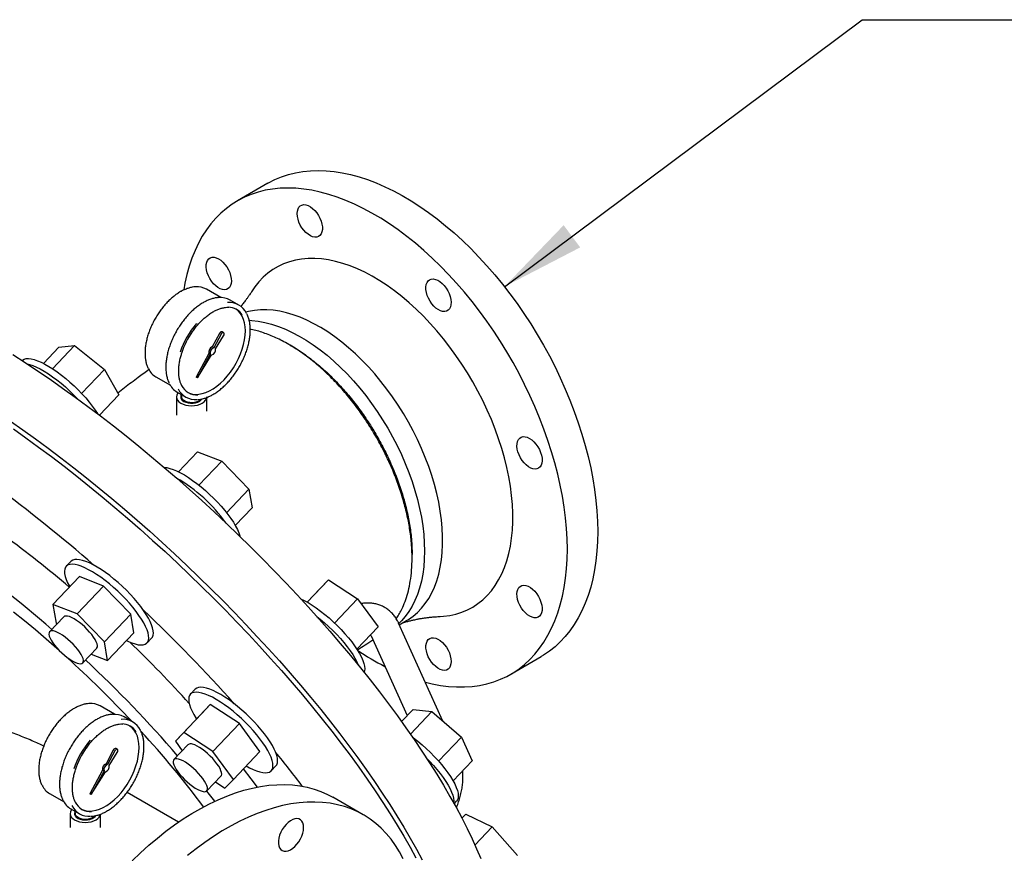
# Model space of a CAD drawing. Units: inches. Extents: x -3 to 341, y -4 to 264.
# Drawn here: x 277 to 301, y 216 to 236 of the extents above; entities that cross this region are included whole.
import ezdxf

# ---------------------------------------------------------------- set-up
doc = ezdxf.new("R2010")
doc.units = ezdxf.units.IN
doc.header["$MEASUREMENT"] = 0
doc.layers.add('OBJECT', color=7, linetype='Continuous')
doc.dimstyles.get("Standard").update_dxf_attribs({"dimtxt": 0.18, "dimasz": 0.18, "dimexe": 0.18, "dimexo": 0.0625, "dimgap": 0.09, "dimtad": 0, "dimtih": 1, "dimtoh": 1, "dimdec": 4, "dimzin": 0, "dimdsep": 46, "dimtxsty": 'Standard', "dimcen": 0.09, "dimadec": 0, "dimazin": 0, "dimtfac": 1, "dimtdec": 4, "dimtofl": 0, "dimtmove": 0, "dimatfit": 3, "dimfxl": 0, "dimtolj": 1, "dimtzin": 0, "dimarcsym": 0})

msp = doc.modelspace()

# ---------------------------------------------------------------- linework, layer by layer
at = {"color": 7, "linetype": 'Continuous', "lineweight": 25}
for p, q in [((282.702, 232.244), (281.952, 231.812)), ((281.543, 229.421), (281.184, 229.628)), ((281.986, 229.237), (281.774, 229.36)), ((281.509, 228.537), (281.329, 228.202)), ((281.545, 228.516), (281.365, 228.182)), ((281.408, 228.157), (281.607, 228.48)), ((281.609, 228.555), (281.574, 228.576)), ((277.541, 228.2), (277.159, 227.796)), ((277.927, 228.239), (277.383, 227.665)), ((277.541, 228.2), (277.927, 228.239)), ((277.927, 228.239), (278.665, 227.649)), ((281.365, 228.182), (281.329, 228.202)), ((283.271, 228.234), (283.194, 228.278)), ((281.244, 228.044), (280.929, 227.459)), ((281.279, 228.024), (280.964, 227.438)), ((280.964, 227.438), (281.313, 228.004)), ((281.279, 228.024), (281.244, 228.044)), ((278.665, 227.649), (278.101, 227.054)), ((278.665, 227.649), (279.016, 227.019)), ((279.934, 227.463), (280.293, 227.256)), ((280.964, 227.438), (280.929, 227.459)), ((279.016, 227.019), (278.542, 226.519)), ((280.442, 226.968), (280.442, 226.519)), ((280.462, 227.086), (280.674, 226.964)), ((280.562, 227.028), (280.57, 226.959)), ((281.192, 226.614), (281.192, 226.954)), ((280.964, 225.613), (280.495, 225.118)), ((280.964, 225.613), (281.561, 225.38)), ((281.561, 225.38), (281, 224.788)), ((281.561, 225.38), (282.235, 224.687)), ((282.235, 224.687), (281.683, 224.104)), ((282.235, 224.687), (282.311, 224.227)), ((282.311, 224.227), (281.897, 223.789)), ((286.264, 222.984), (286.264, 223.072)), ((277.834, 222.904), (277.72, 222.784)), ((277.393, 221.843), (278.045, 222.532)), ((277.99, 221.61), (278.642, 222.298)), ((278.642, 222.298), (278.045, 222.532)), ((279.316, 221.605), (278.642, 222.298)), ((284.199, 222.452), (283.675, 221.9)), ((283.989, 222.232), (284.199, 222.452)), ((284.199, 222.452), (284.916, 221.982)), ((283.989, 222.232), (283.674, 221.9)), ((277.393, 221.843), (277.469, 221.383)), ((277.99, 221.61), (277.393, 221.843)), ((284.916, 221.982), (284.35, 221.384)), ((284.916, 221.982), (285.423, 221.291)), ((278.664, 220.917), (277.99, 221.61)), ((278.664, 220.917), (279.316, 221.605)), ((279.392, 221.145), (279.316, 221.605)), ((277.658, 221.537), (277.311, 221.17)), ((277.469, 221.383), (277.491, 221.361)), ((277.678, 221.55), (277.658, 221.537)), ((287.026, 218.96), (285.932, 221.378)), ((285.948, 221.342), (286.127, 221.445)), ((278.74, 220.457), (279.392, 221.145)), ((285.423, 221.291), (284.9, 220.739)), ((278.74, 220.457), (278.664, 220.917)), ((279.717, 220.893), (279.83, 221.013)), ((285.249, 221.069), (286.141, 219.096)), ((278.128, 220.397), (278.475, 220.763)), ((278.335, 220.615), (278.74, 220.457)), ((288.702, 220.12), (289.451, 220.553)), ((280.902, 219.746), (280.789, 219.626)), ((278.917, 219.129), (278.559, 219.336)), ((280.417, 218.462), (281.069, 219.15)), ((280.628, 218.682), (281.28, 219.371)), ((281.28, 219.371), (281.069, 219.15)), ((281.997, 218.9), (281.28, 219.371)), ((286.288, 219.251), (286.002, 218.95)), ((286.753, 219.198), (286.222, 218.638)), ((286.288, 219.251), (286.753, 219.198)), ((286.753, 219.198), (287.481, 218.562)), ((279.36, 218.945), (279.148, 219.067)), ((281.345, 218.212), (281.997, 218.9)), ((282.504, 218.21), (281.997, 218.9)), ((280.628, 218.682), (280.417, 218.462)), ((281.345, 218.212), (280.628, 218.682)), ((280.417, 218.462), (280.587, 218.231)), ((287.481, 218.562), (286.92, 217.97)), ((287.481, 218.562), (287.745, 217.98)), ((278.884, 218.245), (278.704, 217.91)), ((278.919, 218.224), (278.739, 217.89)), ((278.782, 217.865), (278.982, 218.188)), ((278.983, 218.263), (278.948, 218.283)), ((280.726, 218.379), (280.379, 218.012)), ((281.852, 217.521), (281.345, 218.212)), ((281.852, 217.521), (282.504, 218.21)), ((287.745, 217.98), (287.276, 217.485)), ((278.619, 217.752), (278.303, 217.167)), ((278.654, 217.732), (278.338, 217.146)), ((278.338, 217.146), (278.688, 217.712)), ((278.654, 217.732), (278.619, 217.752)), ((278.739, 217.89), (278.704, 217.91)), ((282.785, 217.734), (282.899, 217.854)), ((281.196, 217.238), (281.543, 217.605)), ((281.404, 217.458), (281.642, 217.301)), ((281.642, 217.301), (281.852, 217.521)), ((280.495, 216.467), (279.224, 217.2)), ((277.309, 217.171), (277.667, 216.964)), ((278.338, 217.146), (278.303, 217.167)), ((285.058, 216.647), (284.31, 217.079)), ((287.303, 216.918), (287.363, 216.982)), ((277.836, 216.794), (278.048, 216.672)), ((277.937, 216.736), (277.944, 216.666)), ((277.817, 216.675), (277.817, 216.331)), ((278.567, 216.331), (278.567, 216.662)), ((287.589, 216.665), (287.493, 216.564)), ((287.589, 216.665), (288.238, 216.347)), ((288.238, 216.347), (287.815, 215.901)), ((288.238, 216.347), (288.866, 215.642))]:
    msp.add_line(p, q, dxfattribs=at)
at = {"color": 7, "linetype": 'Continuous', "lineweight": 25, "flags": 128}
for points in [[(282.702, 232.244), (282.72, 232.255), (282.877, 232.336), (283.041, 232.404), (283.21, 232.46), (283.386, 232.504), (283.566, 232.535), (283.752, 232.554), (283.943, 232.561), (284.138, 232.554), (284.337, 232.535), (284.54, 232.504), (284.746, 232.46), (284.954, 232.403), (285.165, 232.335), (285.378, 232.254), (285.592, 232.161), (285.807, 232.057), (286.022, 231.941), (286.238, 231.814), (286.454, 231.675), (286.668, 231.526), (286.882, 231.366), (287.093, 231.197), (287.303, 231.017), (287.51, 230.828), (287.714, 230.63), (287.915, 230.423), (288.112, 230.208), (288.305, 229.985), (288.494, 229.755), (288.677, 229.518), (288.856, 229.275), (289.028, 229.026), (289.195, 228.771), (289.355, 228.512), (289.508, 228.248), (289.654, 227.981), (289.794, 227.71), (289.925, 227.436), (290.049, 227.161), (290.164, 226.884), (290.271, 226.606), (290.37, 226.327), (290.46, 226.049), (290.541, 225.771), (290.612, 225.495), (290.675, 225.22), (290.728, 224.948), (290.772, 224.679), (290.806, 224.414), (290.83, 224.152), (290.844, 223.895), (290.849, 223.643)], [(290.1, 223.21), (290.095, 223.462), (290.08, 223.719), (290.056, 223.981), (290.022, 224.246), (289.978, 224.516), (289.925, 224.788), (289.863, 225.062), (289.791, 225.339), (289.71, 225.616), (289.62, 225.895), (289.522, 226.173), (289.415, 226.451), (289.299, 226.728), (289.176, 227.004), (289.044, 227.277), (288.905, 227.548), (288.759, 227.815), (288.605, 228.079), (288.445, 228.339), (288.279, 228.593), (288.106, 228.842), (287.928, 229.086), (287.744, 229.323), (287.556, 229.553), (287.363, 229.775), (287.166, 229.99), (286.965, 230.197), (286.761, 230.395), (286.553, 230.584), (286.344, 230.764), (286.132, 230.934), (285.919, 231.093), (285.704, 231.242), (285.489, 231.381), (285.273, 231.508), (285.057, 231.624), (284.842, 231.729), (284.628, 231.821), (284.416, 231.902), (284.205, 231.971), (283.996, 232.027), (283.79, 232.071), (283.588, 232.103), (283.389, 232.121), (283.194, 232.128), (283.003, 232.122), (282.817, 232.103), (282.636, 232.071), (282.461, 232.028), (282.291, 231.971), (282.128, 231.903), (281.971, 231.822), (281.821, 231.73), (281.678, 231.626), (281.543, 231.51), (281.415, 231.382), (281.296, 231.244), (281.184, 231.095), (281.081, 230.935), (280.987, 230.766), (280.902, 230.586), (280.826, 230.397), (280.758, 230.199), (280.701, 229.993), (280.652, 229.778), (280.622, 229.61)], [(283.426, 231.495), (283.431, 231.556), (283.446, 231.61), (283.47, 231.654), (283.503, 231.687), (283.543, 231.708), (283.59, 231.717), (283.641, 231.713), (283.695, 231.696), (283.751, 231.666), (283.806, 231.626), (283.859, 231.575), (283.908, 231.516), (283.952, 231.451), (283.989, 231.381), (284.017, 231.31), (284.037, 231.238), (284.047, 231.169), (284.047, 231.104), (284.037, 231.047), (284.017, 230.998), (283.989, 230.959), (283.952, 230.932), (283.908, 230.917), (283.859, 230.915), (283.806, 230.925), (283.751, 230.949), (283.695, 230.984), (283.641, 231.029), (283.59, 231.084), (283.543, 231.147), (283.503, 231.214), (283.47, 231.285), (283.446, 231.357), (283.431, 231.428), (283.426, 231.495)], [(281.269, 229.89), (281.233, 229.96), (281.206, 230.032), (281.187, 230.104), (281.178, 230.172), (281.18, 230.236), (281.191, 230.293), (281.212, 230.34), (281.241, 230.378), (281.279, 230.404), (281.323, 230.417), (281.373, 230.418), (281.426, 230.405), (281.482, 230.38), (281.537, 230.344), (281.592, 230.297), (281.642, 230.241), (281.688, 230.178), (281.728, 230.11), (281.759, 230.038), (281.782, 229.966), (281.796, 229.896), (281.8, 229.83), (281.794, 229.769), (281.778, 229.717), (281.752, 229.674), (281.718, 229.642), (281.677, 229.623), (281.63, 229.616), (281.578, 229.621), (281.524, 229.64), (281.468, 229.671), (281.413, 229.713), (281.36, 229.764), (281.312, 229.824), (281.269, 229.89)], [(286.956, 221.545), (287.04, 221.551), (287.197, 221.571), (287.348, 221.605), (287.494, 221.651), (287.633, 221.709), (287.766, 221.779), (287.891, 221.862), (288.009, 221.956), (288.12, 222.063), (288.222, 222.18), (288.316, 222.308), (288.402, 222.447), (288.479, 222.596), (288.546, 222.754), (288.604, 222.922), (288.653, 223.099), (288.692, 223.284), (288.722, 223.476), (288.742, 223.676), (288.752, 223.883), (288.752, 224.095), (288.742, 224.313), (288.722, 224.535), (288.692, 224.762), (288.653, 224.992), (288.604, 225.225), (288.546, 225.46), (288.479, 225.697), (288.402, 225.934), (288.316, 226.172), (288.222, 226.409), (288.12, 226.644), (288.009, 226.878), (287.891, 227.109), (287.766, 227.337), (287.633, 227.56), (287.494, 227.779), (287.348, 227.993), (287.197, 228.201), (287.04, 228.403), (286.878, 228.598), (286.712, 228.785), (286.542, 228.964), (286.368, 229.134), (286.191, 229.295), (286.012, 229.446), (285.831, 229.588), (285.648, 229.719), (285.465, 229.839), (285.281, 229.948), (285.097, 230.046), (284.914, 230.131), (284.732, 230.205), (284.552, 230.267), (284.374, 230.316), (284.198, 230.353), (284.026, 230.377), (283.858, 230.388), (283.694, 230.386), (283.535, 230.372), (283.381, 230.345), (283.232, 230.306), (283.09, 230.253), (282.954, 230.189), (282.824, 230.112), (282.702, 230.024), (282.588, 229.924), (282.481, 229.812), (282.383, 229.689), (282.313, 229.587)], [(286.697, 229.861), (286.739, 229.878), (286.788, 229.881), (286.841, 229.872), (286.896, 229.851), (286.951, 229.817), (287.006, 229.773), (287.058, 229.719), (287.105, 229.657), (287.146, 229.59), (287.18, 229.519), (287.205, 229.447), (287.221, 229.376), (287.228, 229.309), (287.224, 229.246), (287.21, 229.192), (287.187, 229.147), (287.155, 229.112), (287.116, 229.089), (287.07, 229.079), (287.019, 229.082), (286.965, 229.097), (286.91, 229.125), (286.854, 229.164), (286.801, 229.213), (286.751, 229.271), (286.707, 229.336), (286.669, 229.405), (286.639, 229.477), (286.619, 229.549), (286.607, 229.618), (286.606, 229.683), (286.615, 229.742), (286.633, 229.792), (286.661, 229.832), (286.697, 229.861)], [(282.147, 228.599), (282.142, 228.701), (282.127, 228.796), (282.103, 228.883), (282.069, 228.961), (282.026, 229.029), (281.975, 229.086), (281.917, 229.133), (281.912, 229.135)], [(286.127, 221.445), (286.172, 221.472), (286.288, 221.553), (286.396, 221.646), (286.497, 221.75), (286.59, 221.865), (286.674, 221.99), (286.749, 222.126), (286.816, 222.271), (286.874, 222.426), (286.922, 222.59), (286.961, 222.762), (286.99, 222.941), (287.009, 223.128), (287.019, 223.322), (287.019, 223.521), (287.009, 223.726), (286.99, 223.935), (286.961, 224.149), (286.922, 224.365), (286.874, 224.585), (286.816, 224.806), (286.749, 225.028), (286.674, 225.251), (286.59, 225.474), (286.497, 225.696), (286.396, 225.916), (286.288, 226.134), (286.172, 226.348), (286.049, 226.559), (285.919, 226.766), (285.784, 226.967), (285.642, 227.163), (285.495, 227.353), (285.343, 227.535), (285.186, 227.71), (285.026, 227.877), (284.863, 228.035), (284.696, 228.184), (284.527, 228.324), (284.357, 228.453), (284.185, 228.572), (284.012, 228.68), (283.84, 228.777), (283.667, 228.862), (283.496, 228.936), (283.326, 228.997), (283.159, 229.047), (282.994, 229.084), (282.832, 229.108), (282.673, 229.12), (282.519, 229.119), (282.369, 229.106), (282.225, 229.08), (282.158, 229.063)], [(282.24, 228.86), (282.303, 228.856), (282.463, 228.838), (282.627, 228.808), (282.793, 228.764), (282.962, 228.709), (283.133, 228.641), (283.304, 228.562), (283.477, 228.471), (283.65, 228.368), (283.822, 228.255), (283.993, 228.131), (284.163, 227.996), (284.331, 227.852), (284.496, 227.698), (284.658, 227.535), (284.816, 227.364), (284.97, 227.186), (285.12, 227), (285.264, 226.807), (285.403, 226.608), (285.536, 226.404), (285.662, 226.195), (285.782, 225.982), (285.894, 225.766), (285.999, 225.547), (286.095, 225.326), (286.184, 225.103), (286.264, 224.881), (286.335, 224.658), (286.397, 224.436), (286.45, 224.215), (286.493, 223.997), (286.527, 223.782), (286.552, 223.571), (286.566, 223.364), (286.571, 223.161)], [(280.725, 227.079), (280.763, 227.061), (280.836, 227.039), (280.914, 227.03), (280.996, 227.034), (281.082, 227.05), (281.171, 227.078), (281.261, 227.119), (281.352, 227.172), (281.443, 227.235), (281.532, 227.309), (281.618, 227.392), (281.7, 227.484), (281.778, 227.583), (281.851, 227.689), (281.917, 227.799), (281.975, 227.913), (282.026, 228.029), (282.069, 228.147), (282.103, 228.264), (282.127, 228.379), (282.142, 228.491), (282.147, 228.599)], [(281.574, 228.576), (281.559, 228.578), (281.541, 228.572), (281.524, 228.557), (281.509, 228.537)], [(281.607, 228.48), (281.618, 228.503), (281.622, 228.525), (281.619, 228.544), (281.609, 228.555), (281.594, 228.558), (281.577, 228.551), (281.559, 228.537), (281.545, 228.516)], [(276.401, 228.014), (276.705, 227.819), (277.012, 227.616), (277.321, 227.405), (277.632, 227.188), (277.944, 226.964), (278.257, 226.733), (278.571, 226.497), (278.886, 226.254), (279.2, 226.005), (279.515, 225.751), (279.829, 225.491), (280.141, 225.227), (280.453, 224.958), (280.763, 224.685), (281.07, 224.407), (281.376, 224.126), (281.679, 223.842), (281.979, 223.554), (282.275, 223.264), (282.568, 222.971), (282.857, 222.676), (283.141, 222.379), (283.421, 222.081), (283.696, 221.781), (283.966, 221.481), (284.23, 221.18), (284.489, 220.88), (284.741, 220.579), (284.987, 220.278), (285.226, 219.979), (285.459, 219.681), (285.684, 219.384), (285.901, 219.089), (286.112, 218.796), (286.314, 218.506), (286.508, 218.219), (286.694, 217.934), (286.871, 217.653), (287.039, 217.376), (287.199, 217.103), (287.349, 216.834), (287.49, 216.57), (287.622, 216.31), (287.744, 216.056), (287.856, 215.808), (287.959, 215.565)], [(276.628, 227.867), (276.642, 227.88), (276.681, 227.902), (276.73, 227.915), (276.789, 227.917), (276.855, 227.909), (276.93, 227.891), (277.012, 227.863), (277.1, 227.825), (277.194, 227.778), (277.292, 227.722), (277.393, 227.658), (277.497, 227.586), (277.602, 227.508), (277.708, 227.424), (277.812, 227.334), (277.915, 227.24), (278.015, 227.143), (278.11, 227.044), (278.201, 226.943), (278.286, 226.842), (278.364, 226.742), (278.435, 226.644), (278.492, 226.557)], [(276.755, 227.786), (276.816, 227.771), (276.898, 227.743), (276.986, 227.705), (277.08, 227.658), (277.178, 227.602), (277.28, 227.538), (277.383, 227.466), (277.489, 227.388), (277.594, 227.304), (277.699, 227.214), (277.801, 227.12), (277.901, 227.023), (277.991, 226.93)], [(280.488, 227.071), (280.471, 227.05), (280.449, 227.01), (280.442, 226.968), (280.449, 226.925), (280.471, 226.885), (280.505, 226.847), (280.552, 226.814)], [(280.552, 226.814), (280.609, 226.788), (280.674, 226.768), (280.744, 226.755), (280.817, 226.751), (280.89, 226.755), (280.961, 226.768), (281.026, 226.788), (281.082, 226.814), (281.129, 226.847), (281.164, 226.885), (281.185, 226.925), (281.192, 226.968)], [(281.046, 226.912), (281.03, 226.893), (280.993, 226.866), (280.946, 226.845), (280.891, 226.831), (280.832, 226.825), (280.773, 226.827), (280.715, 226.837), (280.664, 226.855), (280.622, 226.879), (280.591, 226.909), (280.573, 226.942), (280.57, 226.959)], [(280.626, 226.857), (280.676, 226.835), (280.732, 226.82), (280.794, 226.812), (280.856, 226.813), (280.917, 226.823), (280.972, 226.84), (281.019, 226.864), (281.055, 226.894), (281.073, 226.917)], [(276.341, 226.371), (276.652, 226.154), (276.964, 225.93), (277.277, 225.699), (277.591, 225.462), (277.906, 225.219), (278.221, 224.971), (278.535, 224.716), (278.849, 224.457), (279.161, 224.193), (279.473, 223.924), (279.783, 223.65), (280.09, 223.373), (280.396, 223.092), (280.699, 222.807), (280.999, 222.52), (281.295, 222.229), (281.588, 221.937), (281.877, 221.642), (282.161, 221.345), (282.441, 221.046), (282.716, 220.747), (282.986, 220.447), (283.25, 220.146), (283.509, 219.845), (283.761, 219.544), (284.007, 219.244), (284.246, 218.945), (284.479, 218.646), (284.704, 218.35), (284.922, 218.055), (285.132, 217.762), (285.334, 217.472), (285.528, 217.184), (285.714, 216.9), (285.891, 216.619), (286.059, 216.341), (286.219, 216.068), (286.369, 215.799), (286.51, 215.535)], [(276.415, 226.177), (276.726, 225.956), (277.039, 225.729), (277.353, 225.495), (277.667, 225.255), (277.982, 225.009), (278.296, 224.758), (278.61, 224.501), (278.923, 224.239), (279.236, 223.972), (279.546, 223.701), (279.855, 223.426), (280.162, 223.147), (280.466, 222.864), (280.767, 222.578), (281.066, 222.289), (281.36, 221.997), (281.651, 221.703), (281.938, 221.407), (282.22, 221.11), (282.498, 220.811), (282.77, 220.511), (283.037, 220.21), (283.299, 219.909), (283.554, 219.608), (283.803, 219.308), (284.046, 219.008), (284.282, 218.709), (284.51, 218.412), (284.732, 218.116), (284.946, 217.822), (285.152, 217.53), (285.35, 217.241), (285.54, 216.955), (285.722, 216.673), (285.894, 216.393), (286.058, 216.118), (286.213, 215.847), (286.359, 215.581)], [(289.165, 225.945), (289.22, 225.907), (289.274, 225.859), (289.324, 225.802), (289.37, 225.738), (289.408, 225.67), (289.439, 225.598), (289.461, 225.526), (289.473, 225.456), (289.476, 225.39), (289.468, 225.331), (289.451, 225.28), (289.425, 225.238), (289.39, 225.208), (289.348, 225.19), (289.3, 225.184), (289.248, 225.192), (289.193, 225.212), (289.137, 225.244), (289.082, 225.287), (289.03, 225.34), (288.982, 225.401), (288.94, 225.467), (288.905, 225.538), (288.879, 225.61), (288.862, 225.681), (288.854, 225.749), (288.857, 225.812), (288.869, 225.868), (288.891, 225.914), (288.922, 225.95), (288.96, 225.975), (289.005, 225.987), (289.056, 225.985), (289.109, 225.972), (289.165, 225.945)], [(280.141, 225.227), (280.206, 225.221), (280.279, 225.204), (280.36, 225.177), (280.448, 225.14), (280.541, 225.094), (280.638, 225.04), (280.739, 224.977), (280.843, 224.906), (280.948, 224.828), (281.053, 224.745), (281.158, 224.656), (281.261, 224.562), (281.361, 224.466), (281.458, 224.367), (281.549, 224.266), (281.635, 224.165), (281.714, 224.065), (281.785, 223.967), (281.849, 223.871), (281.903, 223.779), (281.948, 223.691), (281.983, 223.61), (282.008, 223.534), (282.011, 223.522)], [(290.849, 223.643), (290.844, 223.397), (290.83, 223.157), (290.806, 222.923), (290.772, 222.697), (290.728, 222.478), (290.675, 222.267), (290.612, 222.065), (290.541, 221.871), (290.46, 221.687), (290.37, 221.512), (290.271, 221.348), (290.164, 221.193), (290.049, 221.05), (289.925, 220.917), (289.794, 220.795), (289.654, 220.685), (289.508, 220.587), (289.451, 220.553)], [(286.571, 223.161), (286.566, 222.965), (286.552, 222.775), (286.527, 222.591), (286.493, 222.415), (286.45, 222.248), (286.397, 222.088), (286.335, 221.938), (286.264, 221.797), (286.184, 221.667), (286.095, 221.547), (285.999, 221.437), (285.934, 221.374)], [(286.591, 219.921), (286.761, 219.881), (286.965, 219.843), (287.166, 219.818), (287.363, 219.805), (287.556, 219.805), (287.744, 219.818), (287.928, 219.843), (288.106, 219.881), (288.279, 219.931), (288.445, 219.993), (288.605, 220.067), (288.759, 220.154), (288.905, 220.252), (289.044, 220.363), (289.176, 220.484), (289.299, 220.617), (289.415, 220.761), (289.522, 220.915), (289.62, 221.08), (289.71, 221.254), (289.791, 221.439), (289.863, 221.632), (289.925, 221.835), (289.978, 222.045), (290.022, 222.264), (290.056, 222.491), (290.08, 222.724), (290.095, 222.964), (290.1, 223.21)], [(277.768, 222.817), (277.73, 222.793), (277.702, 222.76), (277.684, 222.717), (277.678, 222.665), (277.681, 222.604), (277.696, 222.536), (277.721, 222.46), (277.756, 222.379), (277.801, 222.291), (277.807, 222.281)], [(279.209, 220.952), (279.256, 220.93), (279.344, 220.893), (279.425, 220.866), (279.498, 220.849), (279.564, 220.843), (279.621, 220.846), (279.669, 220.86), (279.707, 220.884), (279.735, 220.917), (279.752, 220.96), (279.759, 221.012), (279.756, 221.072), (279.741, 221.141), (279.716, 221.216), (279.681, 221.298), (279.636, 221.385), (279.581, 221.478), (279.518, 221.573), (279.447, 221.672), (279.368, 221.772), (279.282, 221.873), (279.19, 221.973), (279.094, 222.072), (278.994, 222.169), (278.891, 222.262), (278.786, 222.351), (278.681, 222.435), (278.576, 222.513), (278.472, 222.583), (278.371, 222.646), (278.274, 222.701), (278.181, 222.747), (278.093, 222.784), (278.012, 222.81), (277.938, 222.827), (277.873, 222.834), (277.816, 222.831), (277.768, 222.817), (277.768, 222.817)], [(277.882, 222.937), (277.843, 222.913), (277.834, 222.904)], [(279.83, 221.013), (279.849, 221.037), (279.866, 221.08), (279.873, 221.132), (279.869, 221.192), (279.855, 221.261), (279.83, 221.336), (279.795, 221.418), (279.75, 221.505), (279.695, 221.598), (279.632, 221.693), (279.56, 221.792), (279.481, 221.892), (279.396, 221.993), (279.304, 222.093), (279.208, 222.192), (279.108, 222.289), (279.005, 222.382), (278.9, 222.471), (278.795, 222.555), (278.689, 222.633), (278.586, 222.703), (278.485, 222.766), (278.387, 222.821), (278.294, 222.867), (278.207, 222.904), (278.126, 222.93), (278.052, 222.947), (277.986, 222.954), (277.929, 222.95), (277.882, 222.937)], [(289.385, 222.041), (289.421, 221.971), (289.448, 221.899), (289.467, 221.828), (289.475, 221.759), (289.474, 221.696), (289.463, 221.639), (289.442, 221.591), (289.412, 221.554), (289.375, 221.528), (289.33, 221.515), (289.281, 221.514), (289.227, 221.526), (289.172, 221.551), (289.116, 221.588), (289.062, 221.635), (289.011, 221.691), (288.965, 221.754), (288.926, 221.822), (288.894, 221.893), (288.871, 221.965), (288.858, 222.036), (288.854, 222.102), (288.86, 222.162), (288.876, 222.215), (288.901, 222.258), (288.935, 222.289), (288.976, 222.309), (289.024, 222.316), (289.075, 222.31), (289.13, 222.291), (289.186, 222.261), (289.241, 222.219), (289.294, 222.167), (289.342, 222.107), (289.385, 222.041)], [(283.51, 221.985), (283.597, 221.942), (283.694, 221.889), (283.795, 221.827), (283.898, 221.757), (284.003, 221.68), (284.109, 221.597), (284.214, 221.509), (284.317, 221.416), (284.417, 221.32), (284.514, 221.221), (284.606, 221.12), (284.693, 221.019), (284.773, 220.919), (284.845, 220.82), (284.91, 220.724), (284.965, 220.632), (285.011, 220.544), (285.048, 220.461), (285.074, 220.385), (285.09, 220.316), (285.095, 220.254), (285.09, 220.201), (285.078, 220.166)], [(276.422, 221.664), (276.69, 221.446), (276.958, 221.222), (277.224, 220.993), (277.489, 220.761), (277.535, 220.719)], [(278.475, 220.763), (278.478, 220.767), (278.49, 220.793), (278.492, 220.828), (278.483, 220.871), (278.464, 220.921), (278.436, 220.976), (278.398, 221.036), (278.352, 221.098), (278.299, 221.162), (278.24, 221.226), (278.177, 221.287), (278.111, 221.346), (278.045, 221.399), (277.978, 221.447), (277.914, 221.487), (277.854, 221.518), (277.799, 221.541), (277.75, 221.554), (277.71, 221.557), (277.678, 221.55)], [(283.909, 221.545), (283.995, 221.477), (284.1, 221.389), (284.203, 221.296), (284.304, 221.2), (284.401, 221.101), (284.493, 221), (284.579, 220.899), (284.659, 220.799), (284.732, 220.7), (284.796, 220.604), (284.852, 220.512), (284.898, 220.424), (284.932, 220.346)], [(277.893, 220.859), (277.83, 220.921), (277.764, 220.979), (277.697, 221.033), (277.631, 221.08), (277.567, 221.12), (277.507, 221.152), (277.452, 221.175), (277.403, 221.188), (277.362, 221.191), (277.33, 221.184), (277.308, 221.167), (277.296, 221.141), (277.294, 221.106), (277.303, 221.063), (277.322, 221.013), (277.35, 220.958), (277.388, 220.898), (277.434, 220.835), (277.487, 220.772), (277.546, 220.708), (277.609, 220.646), (277.674, 220.588), (277.741, 220.535), (277.807, 220.487), (277.871, 220.447), (277.932, 220.415), (277.987, 220.393), (278.035, 220.38), (278.076, 220.376), (278.108, 220.383), (278.131, 220.4), (278.143, 220.426), (278.145, 220.461), (278.136, 220.504), (278.117, 220.554), (278.088, 220.609), (278.05, 220.669), (278.005, 220.732), (277.952, 220.796), (277.893, 220.859)], [(287.228, 220.436), (287.223, 220.375), (287.208, 220.322), (287.184, 220.278), (287.151, 220.244), (287.111, 220.223), (287.064, 220.215), (287.013, 220.219), (286.958, 220.236), (286.903, 220.265), (286.847, 220.306), (286.794, 220.356), (286.745, 220.415), (286.702, 220.48), (286.665, 220.55), (286.636, 220.622), (286.617, 220.694), (286.607, 220.763), (286.607, 220.827), (286.617, 220.885), (286.636, 220.934), (286.665, 220.973), (286.702, 221), (286.745, 221.015), (286.794, 221.017), (286.847, 221.006), (286.903, 220.983), (286.958, 220.948), (287.013, 220.902), (287.064, 220.847), (287.111, 220.785), (287.151, 220.717), (287.184, 220.646), (287.208, 220.574), (287.223, 220.503), (287.228, 220.436)], [(281.071, 219.655), (280.998, 219.67), (280.934, 219.676), (280.878, 219.671), (280.831, 219.656), (280.794, 219.631), (280.768, 219.596), (280.751, 219.552), (280.746, 219.499), (280.751, 219.438), (280.767, 219.369), (280.793, 219.292), (280.829, 219.21), (280.876, 219.122), (280.931, 219.029), (280.941, 219.014)], [(281.185, 219.775), (281.112, 219.79), (281.047, 219.796), (280.991, 219.791), (280.945, 219.776), (280.908, 219.751), (280.902, 219.746)], [(282.167, 217.853), (282.244, 217.811), (282.336, 217.766), (282.423, 217.731), (282.503, 217.705), (282.575, 217.69), (282.64, 217.684), (282.696, 217.689), (282.743, 217.704), (282.78, 217.729), (282.806, 217.764), (282.822, 217.808), (282.828, 217.861), (282.823, 217.922), (282.807, 217.991), (282.781, 218.068), (282.744, 218.15), (282.698, 218.238), (282.642, 218.331), (282.578, 218.427), (282.505, 218.526), (282.426, 218.626), (282.339, 218.727), (282.247, 218.827), (282.15, 218.926), (282.05, 219.023), (281.946, 219.115), (281.842, 219.204), (281.736, 219.287), (281.631, 219.364), (281.528, 219.433), (281.427, 219.495), (281.33, 219.549), (281.238, 219.594), (281.151, 219.629), (281.071, 219.655)], [(282.899, 217.854), (282.92, 217.884), (282.936, 217.928), (282.942, 217.981), (282.936, 218.042), (282.921, 218.111), (282.894, 218.188), (282.858, 218.27), (282.812, 218.358), (282.756, 218.451), (282.692, 218.547), (282.619, 218.646), (282.539, 218.746), (282.453, 218.847), (282.361, 218.947), (282.264, 219.046), (282.163, 219.143), (282.06, 219.235), (281.955, 219.324), (281.85, 219.407), (281.745, 219.484), (281.641, 219.553), (281.541, 219.615), (281.444, 219.669), (281.351, 219.714), (281.265, 219.749), (281.185, 219.775)], [(279.521, 218.306), (279.516, 218.408), (279.501, 218.503), (279.477, 218.591), (279.443, 218.669), (279.401, 218.737), (279.35, 218.794), (279.291, 218.84), (279.286, 218.843)], [(286.274, 218.564), (286.301, 218.544), (286.406, 218.462), (286.511, 218.374), (286.615, 218.282), (286.716, 218.186), (286.813, 218.087), (286.906, 217.987), (286.993, 217.886), (287.074, 217.785), (287.147, 217.686), (287.213, 217.59), (287.269, 217.497), (287.317, 217.408), (287.354, 217.325), (287.382, 217.248), (287.399, 217.178), (287.406, 217.115), (287.401, 217.061), (287.387, 217.016), (287.363, 216.982)], [(278.099, 216.787), (278.138, 216.769), (278.21, 216.747), (278.288, 216.738), (278.371, 216.741), (278.457, 216.758), (278.545, 216.786), (278.636, 216.827), (278.727, 216.88), (278.817, 216.943), (278.906, 217.017), (278.992, 217.1), (279.075, 217.192), (279.153, 217.291), (279.225, 217.396), (279.291, 217.507), (279.35, 217.621), (279.401, 217.737), (279.443, 217.854), (279.477, 217.971), (279.501, 218.087), (279.516, 218.199), (279.521, 218.306)], [(278.948, 218.283), (278.933, 218.286), (278.916, 218.28), (278.898, 218.265), (278.884, 218.245)], [(278.982, 218.188), (278.992, 218.211), (278.996, 218.233), (278.993, 218.251), (278.983, 218.263), (278.968, 218.266), (278.951, 218.259), (278.934, 218.245), (278.919, 218.224)], [(281.543, 217.605), (281.554, 217.62), (281.561, 217.651), (281.557, 217.69), (281.543, 217.736), (281.519, 217.789), (281.486, 217.847), (281.444, 217.908), (281.394, 217.972), (281.338, 218.036), (281.277, 218.099), (281.213, 218.159), (281.146, 218.215), (281.08, 218.265), (281.014, 218.309), (280.952, 218.345), (280.894, 218.373), (280.842, 218.391)], [(281.097, 217.542), (281.047, 217.605), (280.991, 217.669), (280.93, 217.732), (280.866, 217.792), (280.799, 217.848), (280.732, 217.899), (280.667, 217.943), (280.605, 217.979), (280.547, 218.006), (280.495, 218.024), (280.45, 218.032), (280.414, 218.03), (280.386, 218.018), (280.369, 217.997), (280.362, 217.966), (280.365, 217.927), (280.379, 217.881), (280.403, 217.828), (280.436, 217.77), (280.478, 217.709), (280.528, 217.645), (280.584, 217.581), (280.645, 217.519), (280.71, 217.458), (280.776, 217.402), (280.843, 217.352), (280.908, 217.308), (280.971, 217.272), (281.028, 217.244), (281.08, 217.227), (281.125, 217.218), (281.162, 217.22), (281.189, 217.232), (281.206, 217.254), (281.213, 217.284), (281.21, 217.323), (281.196, 217.37), (281.172, 217.423), (281.139, 217.481), (281.097, 217.542)], [(286.62, 218.048), (286.699, 217.967), (286.792, 217.867), (286.879, 217.766), (286.96, 217.665), (287.033, 217.567), (287.099, 217.47), (287.156, 217.377), (287.203, 217.288), (287.241, 217.205), (287.268, 217.128), (287.285, 217.058), (287.292, 216.995), (287.288, 216.944)], [(282.442, 217.332), (282.289, 217.539), (282.103, 217.786)], [(279.348, 215.514), (279.553, 215.71), (279.761, 215.897), (279.971, 216.074), (280.183, 216.241), (280.397, 216.399), (280.612, 216.545), (280.827, 216.681), (281.043, 216.805), (281.259, 216.918), (281.473, 217.02), (281.687, 217.11), (281.899, 217.187), (282.11, 217.253), (282.318, 217.306), (282.523, 217.347), (282.724, 217.375), (282.922, 217.391), (283.117, 217.394), (283.306, 217.385), (283.491, 217.363), (283.67, 217.329), (283.844, 217.282), (284.012, 217.222), (284.174, 217.151), (284.31, 217.079)], [(281.189, 217.232), (281.35, 217.025), (281.385, 216.98)], [(286.045, 215.557), (285.953, 215.729), (285.852, 215.891), (285.743, 216.043), (285.625, 216.184), (285.5, 216.314), (285.366, 216.433), (285.225, 216.54), (285.077, 216.636), (284.922, 216.719), (284.76, 216.791), (284.592, 216.85), (284.418, 216.897), (284.239, 216.931), (284.054, 216.953), (283.864, 216.963), (283.67, 216.959), (283.472, 216.944), (283.27, 216.915), (283.065, 216.874), (282.857, 216.821), (282.647, 216.756), (282.435, 216.678), (282.221, 216.588), (282.006, 216.487), (281.791, 216.374), (281.575, 216.249), (281.36, 216.113), (281.145, 215.967), (280.931, 215.81), (280.719, 215.642)], [(277.862, 216.779), (277.845, 216.758), (277.824, 216.718), (277.817, 216.675), (277.824, 216.633), (277.845, 216.592), (277.88, 216.555), (277.926, 216.522), (277.983, 216.495), (278.048, 216.475), (278.118, 216.463), (278.192, 216.459), (278.265, 216.463), (278.335, 216.475), (278.4, 216.495), (278.457, 216.522), (278.503, 216.555), (278.538, 216.592), (278.559, 216.633), (278.566, 216.661)], [(277.937, 216.728), (277.935, 216.724), (277.923, 216.689), (277.925, 216.653), (277.941, 216.618), (277.97, 216.586), (278.012, 216.559), (278.064, 216.538), (278.122, 216.525), (278.184, 216.519), (278.246, 216.523), (278.306, 216.534), (278.359, 216.553), (278.403, 216.579), (278.436, 216.609), (278.448, 216.626)], [(278.42, 216.62), (278.404, 216.601), (278.367, 216.574), (278.32, 216.553), (278.265, 216.539), (278.207, 216.532), (278.147, 216.534), (278.09, 216.545), (278.039, 216.563), (277.996, 216.587), (277.965, 216.617), (277.948, 216.649), (277.944, 216.666)], [(283.584, 216.33), (283.579, 216.392), (283.564, 216.445), (283.54, 216.489), (283.507, 216.522), (283.467, 216.544), (283.42, 216.552), (283.369, 216.548), (283.315, 216.531), (283.259, 216.502), (283.204, 216.461), (283.15, 216.411), (283.101, 216.352), (283.058, 216.286), (283.021, 216.217), (282.992, 216.145), (282.973, 216.073), (282.963, 216.004), (282.963, 215.94), (282.973, 215.882), (282.992, 215.833), (283.021, 215.794), (283.058, 215.767), (283.101, 215.752), (283.15, 215.75), (283.204, 215.761), (283.259, 215.784), (283.315, 215.819), (283.369, 215.865), (283.42, 215.92), (283.467, 215.982), (283.507, 216.05), (283.54, 216.121), (283.564, 216.193), (283.579, 216.263), (283.584, 216.33)]]:
    msp.add_lwpolyline(points, dxfattribs=at)
at = {"color": 7, "linetype": 'Continuous', "lineweight": 25}
for centre, radius, start, end in [((280.955, 229.213), 0.474, 61.1384, 94.726), ((281.536, 228.933), 0.488, 60.7933, 95.43), ((281.749, 228.827), 0.472, 24.9881, 95.9417), ((281.714, 228.766), 0.419, 31.6759, 88.6147), ((282.589, 227.374), 2.171, 139.5723, 161.2565), ((282.517, 227.415), 2.049, 144.9289, 162.2594), ((281.37, 228.078), 0.13, 108.1507, 195.227), ((281.405, 228.058), 0.13, 108.1507, 195.227), ((281.28, 228.13), 0.13, 284.7725, 11.8497), ((280.172, 227.862), 0.464, 205.1006, 239.2156), ((280.715, 227.509), 0.493, 204.6298, 239.0633), ((280.91, 227.373), 0.471, 205.7602, 274.8363), ((280.949, 227.441), 0.425, 206.3032, 273.2094), ((280.668, 226.967), 0.117, 153.2303, 249.3009), ((254.566, 195.556), 36.21, 48.8262, 53.8012), ((278.493, 221.591), 3.898, 35.457, 59.9465), ((259.314, 200.555), 28.515, 49.5959, 53.6877), ((258.911, 200.168), 27.999, 48.7729, 55.2796), ((252.887, 193.477), 38.879, 41.8014, 46.5427), ((257.824, 198.69), 30.898, 42.0731, 45.9951), ((288.567, 226.079), 6.491, 235.8023, 242.7232), ((258.326, 199.249), 28.808, 43.1671, 47.6608), ((257.309, 198.141), 30.579, 40.7639, 46.9095), ((278.33, 218.921), 0.474, 61.1384, 94.726), ((278.91, 218.641), 0.488, 60.7933, 95.43), ((279.124, 218.535), 0.472, 24.9881, 95.9417), ((279.088, 218.474), 0.419, 31.6759, 88.6147), ((261.913, 202.494), 23.971, 36.7723, 42.5696), ((279.964, 217.081), 2.171, 139.5723, 161.2565), ((279.891, 217.123), 2.049, 144.9289, 162.2594), ((280.794, 218.291), 0.111, 64.2629, 127.4829), ((259.337, 199.012), 30.377, 37.1413, 39.155), ((278.744, 217.786), 0.13, 108.1507, 195.227), ((278.78, 217.766), 0.13, 108.1507, 195.227), ((278.655, 217.838), 0.13, 284.7725, 11.8497), ((277.546, 217.57), 0.464, 205.1006, 239.2156), ((278.089, 217.217), 0.493, 204.6298, 239.0633), ((278.324, 217.149), 0.425, 206.3032, 273.2094), ((278.284, 217.08), 0.471, 205.7602, 274.8363)]:
    msp.add_arc(centre, radius, start, end, dxfattribs=at)
for points, knots in [([(280.905, 229.687), (280.881, 229.685), (280.829, 229.68), (280.746, 229.659), (280.658, 229.626), (280.59, 229.594), (280.552, 229.572), (280.544, 229.568)], [0, 0, 0, 0, 0.2110709, 0.4510262, 0.6919176, 0.9333443, 1, 1, 1, 1]), ([(280.544, 229.568), (280.529, 229.558), (280.483, 229.531), (280.409, 229.479), (280.322, 229.408), (280.237, 229.329), (280.156, 229.241), (280.079, 229.147), (280.006, 229.047), (279.939, 228.942), (279.878, 228.833), (279.824, 228.721), (279.777, 228.608), (279.738, 228.494), (279.707, 228.38), (279.684, 228.268), (279.67, 228.158), (279.665, 228.053), (279.669, 227.952), (279.682, 227.857), (279.704, 227.769), (279.725, 227.708), (279.742, 227.679), (279.745, 227.673)], [0, 0, 0, 0, 0.026717, 0.077398, 0.128069, 0.178714, 0.229334, 0.279932, 0.330514, 0.381086, 0.431655, 0.482228, 0.532809, 0.583407, 0.634029, 0.68468, 0.735368, 0.786094, 0.836857, 0.887644, 0.938414, 0.989105, 1, 1, 1, 1]), ([(281.478, 229.421), (281.468, 229.42), (281.429, 229.419), (281.359, 229.404), (281.27, 229.377), (281.184, 229.341), (281.128, 229.31), (281.103, 229.296)], [0, 0, 0, 0, 0.0914201, 0.3271746, 0.5639587, 0.8014038, 1, 1, 1, 1]), ([(282.313, 229.587), (282.301, 229.569), (282.281, 229.537), (282.254, 229.497), (282.234, 229.468), (282.216, 229.443), (282.198, 229.416), (282.176, 229.386), (282.153, 229.354), (282.124, 229.316), (282.094, 229.277), (282.065, 229.239), (282.045, 229.215), (282.034, 229.202), (282.031, 229.199)], [0, 0, 0, 0, 0.133329, 0.232168, 0.297313, 0.355118, 0.421833, 0.49731, 0.581077, 0.672886, 0.800005, 0.890981, 0.975307, 1, 1, 1, 1]), ([(281.103, 229.296), (281.087, 229.287), (281.04, 229.259), (280.964, 229.206), (280.875, 229.133), (280.788, 229.053), (280.704, 228.964), (280.625, 228.868), (280.55, 228.767), (280.48, 228.66), (280.416, 228.549), (280.359, 228.435), (280.309, 228.319), (280.267, 228.202), (280.232, 228.085), (280.206, 227.97), (280.189, 227.857), (280.18, 227.747), (280.181, 227.642), (280.19, 227.541), (280.209, 227.448), (280.232, 227.371), (280.252, 227.329), (280.26, 227.312)], [0, 0, 0, 0, 0.026146, 0.075749, 0.125343, 0.174913, 0.22446, 0.273987, 0.323498, 0.372999, 0.422497, 0.471997, 0.521503, 0.571023, 0.620562, 0.670127, 0.719723, 0.769354, 0.819019, 0.868712, 0.918408, 0.96806, 1, 1, 1, 1]), ([(280.843, 228.588), (280.867, 228.621), (280.914, 228.686), (280.99, 228.775), (281.07, 228.858), (281.152, 228.933), (281.236, 229), (281.321, 229.056), (281.406, 229.103), (281.49, 229.14), (281.572, 229.165), (281.651, 229.179), (281.705, 229.184), (281.731, 229.181), (281.733, 229.181)], [0, 0, 0, 0, 0.09024, 0.180635, 0.270984, 0.361277, 0.451502, 0.541653, 0.631735, 0.721769, 0.811796, 0.90189, 0.992191, 1, 1, 1, 1]), ([(281.345, 227.027), (281.361, 227.037), (281.407, 227.064), (281.484, 227.118), (281.573, 227.19), (281.66, 227.271), (281.743, 227.36), (281.823, 227.455), (281.898, 227.557), (281.968, 227.664), (282.032, 227.775), (282.089, 227.889), (282.139, 228.005), (282.181, 228.121), (282.215, 228.238), (282.241, 228.354), (282.259, 228.467), (282.267, 228.577), (282.267, 228.682), (282.258, 228.782), (282.239, 228.875), (282.215, 228.955), (282.193, 228.999), (282.184, 229.018)], [0, 0, 0, 0, 0.026034, 0.075423, 0.124802, 0.174159, 0.223493, 0.272806, 0.322104, 0.371391, 0.420675, 0.469962, 0.519255, 0.568561, 0.617887, 0.667238, 0.71662, 0.766037, 0.815488, 0.864967, 0.914448, 0.963886, 1, 1, 1, 1]), ([(286.264, 222.986), (286.261, 223.097), (286.256, 223.319), (286.215, 223.67), (286.148, 224.032), (286.054, 224.403), (285.934, 224.78), (285.788, 225.159), (285.616, 225.538), (285.42, 225.911), (285.202, 226.276), (284.963, 226.628), (284.705, 226.964), (284.43, 227.28), (284.14, 227.572), (283.839, 227.838), (283.53, 228.072), (283.216, 228.272), (282.901, 228.436), (282.592, 228.556), (282.379, 228.623), (282.274, 228.637), (282.266, 228.638)], [0, 0, 0, 0, 0.0492887, 0.0989394, 0.148952, 0.1993267, 0.2500633, 0.3011619, 0.3526224, 0.4044449, 0.4566293, 0.5091757, 0.5620841, 0.6153544, 0.6689867, 0.722981, 0.7773373, 0.8320556, 0.8868323, 0.9412466, 0.9952986, 1, 1, 1, 1]), ([(283.271, 228.233), (283.278, 228.23), (283.382, 228.176), (283.583, 228.041), (283.872, 227.827), (284.156, 227.581), (284.431, 227.308), (284.695, 227.011), (284.945, 226.694), (285.18, 226.357), (285.397, 226.005), (285.593, 225.641), (285.767, 225.27), (285.917, 224.894), (286.042, 224.517), (286.141, 224.142), (286.211, 223.774), (286.256, 223.415), (286.261, 223.187), (286.264, 223.074)], [0, 0, 0, 0, 0.004385, 0.066496, 0.128694, 0.191083, 0.25348, 0.315519, 0.377569, 0.439925, 0.502375, 0.564492, 0.626626, 0.688887, 0.75118, 0.813511, 0.875837, 0.937882, 1, 1, 1, 1]), ([(280.576, 227.246), (280.571, 227.257), (280.553, 227.29), (280.531, 227.354), (280.511, 227.437), (280.5, 227.528), (280.498, 227.625), (280.504, 227.727), (280.519, 227.833), (280.541, 227.938), (280.562, 228.009), (280.572, 228.042)], [0, 0, 0, 0, 0.058072, 0.177919, 0.297211, 0.416206, 0.535084, 0.653943, 0.772832, 0.891783, 1, 1, 1, 1]), ([(279.769, 227.643), (279.679, 227.578), (279.474, 227.431), (279.216, 227.235), (279.05, 227.101), (278.995, 227.057)], [0, 0, 0, 0, 0.346745, 0.783921, 1, 1, 1, 1]), ([(280.961, 226.902), (280.974, 226.903), (281.016, 226.904), (281.089, 226.919), (281.178, 226.947), (281.264, 226.983), (281.319, 227.013), (281.345, 227.027)], [0, 0, 0, 0, 0.113007, 0.34316, 0.574318, 0.806122, 1, 1, 1, 1]), ([(285.872, 221.487), (285.883, 221.502), (285.919, 221.554), (285.973, 221.649), (286.042, 221.789), (286.111, 221.963), (286.175, 222.179), (286.224, 222.421), (286.257, 222.69), (286.262, 222.886), (286.264, 222.986)], [0, 0, 0, 0, 0.041982, 0.137866, 0.233752, 0.371525, 0.517035, 0.670284, 0.831273, 1, 1, 1, 1]), ([(285.932, 221.378), (285.922, 221.399), (285.896, 221.453), (285.845, 221.534), (285.779, 221.617), (285.704, 221.689), (285.622, 221.749), (285.535, 221.798), (285.442, 221.836), (285.346, 221.862), (285.247, 221.876), (285.145, 221.879), (285.064, 221.874), (285.017, 221.864), (285.004, 221.862)], [0, 0, 0, 0, 0.060945, 0.157397, 0.25169, 0.343454, 0.433236, 0.521713, 0.609584, 0.697379, 0.785833, 0.875631, 0.967363, 1, 1, 1, 1]), ([(286.013, 221.379), (286.019, 221.382), (286.059, 221.396), (286.129, 221.417), (286.219, 221.441), (286.293, 221.459), (286.353, 221.472), (286.397, 221.481), (286.436, 221.488), (286.491, 221.497), (286.568, 221.51), (286.641, 221.519), (286.7, 221.526), (286.762, 221.532), (286.849, 221.539), (286.917, 221.543), (286.956, 221.545)], [0, 0, 0, 0, 0.020591, 0.134975, 0.23327, 0.315449, 0.381486, 0.431434, 0.474633, 0.517911, 0.604807, 0.6904, 0.733604, 0.79614, 0.884907, 1, 1, 1, 1]), ([(285.235, 221.093), (285.239, 221.088), (285.243, 221.081), (285.247, 221.071), (285.249, 221.069)], [0, 0, 0, 0, 0.7587953, 1, 1, 1, 1]), ([(284.914, 220.717), (284.947, 220.74), (285.041, 220.805), (285.168, 220.888), (285.261, 220.944), (285.296, 220.965)], [0, 0, 0, 0, 0.25529, 0.722137, 1, 1, 1, 1]), ([(269.954, 219.478), (269.955, 219.478), (270.133, 219.489), (270.49, 219.505), (271.03, 219.516), (271.578, 219.511), (272.132, 219.49), (272.692, 219.451), (273.255, 219.395), (273.822, 219.319), (274.358, 219.227), (274.862, 219.123), (275.314, 219.013), (275.744, 218.891), (276.139, 218.765), (276.515, 218.63), (276.854, 218.494), (277.069, 218.396), (277.167, 218.351)], [0, 0, 0, 0, 0.000505, 0.075005, 0.149944, 0.224882, 0.300705, 0.376527, 0.453287, 0.530044, 0.607336, 0.672108, 0.736878, 0.794458, 0.852036, 0.90394, 0.955843, 1, 1, 1, 1]), ([(278.28, 219.395), (278.255, 219.393), (278.203, 219.388), (278.12, 219.367), (278.032, 219.334), (277.965, 219.302), (277.927, 219.28), (277.919, 219.275)], [0, 0, 0, 0, 0.211071, 0.451026, 0.691918, 0.933344, 1, 1, 1, 1]), ([(277.919, 219.275), (277.903, 219.266), (277.858, 219.239), (277.783, 219.187), (277.696, 219.116), (277.612, 219.036), (277.53, 218.949), (277.453, 218.855), (277.38, 218.755), (277.313, 218.65), (277.252, 218.541), (277.198, 218.429), (277.151, 218.316), (277.112, 218.201), (277.081, 218.088), (277.058, 217.976), (277.044, 217.866), (277.039, 217.761), (277.043, 217.66), (277.056, 217.564), (277.079, 217.477), (277.1, 217.415), (277.116, 217.386), (277.119, 217.381)], [0, 0, 0, 0, 0.026717, 0.077398, 0.128069, 0.178714, 0.229334, 0.279932, 0.330514, 0.381086, 0.431655, 0.482228, 0.532809, 0.583407, 0.634029, 0.68468, 0.735368, 0.786094, 0.836857, 0.887644, 0.938414, 0.989105, 1, 1, 1, 1]), ([(278.477, 219.004), (278.461, 218.994), (278.415, 218.967), (278.338, 218.913), (278.249, 218.841), (278.162, 218.76), (278.079, 218.672), (277.999, 218.576), (277.924, 218.474), (277.854, 218.368), (277.79, 218.257), (277.733, 218.143), (277.683, 218.027), (277.641, 217.91), (277.607, 217.793), (277.581, 217.678), (277.563, 217.564), (277.555, 217.455), (277.555, 217.349), (277.565, 217.249), (277.583, 217.156), (277.606, 217.079), (277.627, 217.037), (277.635, 217.02)], [0, 0, 0, 0, 0.026146, 0.075749, 0.125343, 0.174913, 0.22446, 0.273987, 0.323498, 0.372999, 0.422497, 0.471997, 0.521503, 0.571023, 0.620562, 0.670127, 0.719723, 0.769354, 0.819019, 0.868712, 0.918408, 0.96806, 1, 1, 1, 1]), ([(278.853, 219.129), (278.842, 219.128), (278.803, 219.126), (278.733, 219.112), (278.644, 219.085), (278.558, 219.049), (278.503, 219.018), (278.477, 219.004)], [0, 0, 0, 0, 0.09142, 0.327175, 0.563959, 0.801404, 1, 1, 1, 1]), ([(278.218, 218.296), (278.241, 218.328), (278.288, 218.393), (278.365, 218.483), (278.444, 218.566), (278.527, 218.641), (278.611, 218.707), (278.696, 218.764), (278.781, 218.811), (278.865, 218.847), (278.947, 218.873), (279.026, 218.887), (279.079, 218.892), (279.105, 218.889), (279.107, 218.889)], [0, 0, 0, 0, 0.09024, 0.180635, 0.270984, 0.361277, 0.451502, 0.541653, 0.631735, 0.721769, 0.811796, 0.90189, 0.992191, 1, 1, 1, 1]), ([(278.719, 216.735), (278.735, 216.745), (278.782, 216.772), (278.858, 216.826), (278.947, 216.898), (279.034, 216.979), (279.118, 217.067), (279.197, 217.163), (279.273, 217.265), (279.342, 217.371), (279.406, 217.482), (279.463, 217.596), (279.513, 217.712), (279.556, 217.829), (279.59, 217.946), (279.616, 218.061), (279.633, 218.175), (279.642, 218.284), (279.641, 218.39), (279.632, 218.49), (279.613, 218.583), (279.589, 218.663), (279.568, 218.707), (279.558, 218.726)], [0, 0, 0, 0, 0.026034, 0.075423, 0.124802, 0.174159, 0.223493, 0.272806, 0.322104, 0.371391, 0.420675, 0.469962, 0.519255, 0.568561, 0.617887, 0.667238, 0.71662, 0.766037, 0.815488, 0.864967, 0.914448, 0.963886, 1, 1, 1, 1]), ([(277.951, 216.954), (277.945, 216.965), (277.927, 216.997), (277.905, 217.062), (277.885, 217.145), (277.875, 217.236), (277.872, 217.333), (277.878, 217.435), (277.893, 217.541), (277.916, 217.646), (277.937, 217.716), (277.947, 217.75)], [0, 0, 0, 0, 0.058072, 0.177919, 0.297211, 0.416206, 0.535084, 0.653943, 0.772832, 0.891783, 1, 1, 1, 1]), ([(287.356, 216.816), (287.359, 216.824), (287.382, 216.875), (287.415, 216.971), (287.456, 217.103), (287.487, 217.236), (287.509, 217.369), (287.52, 217.501), (287.522, 217.623), (287.515, 217.699), (287.512, 217.734)], [0, 0, 0, 0, 0.025469, 0.166208, 0.30752, 0.44957, 0.592487, 0.736317, 0.880964, 1, 1, 1, 1]), ([(278.335, 216.61), (278.349, 216.611), (278.39, 216.612), (278.463, 216.627), (278.552, 216.654), (278.638, 216.69), (278.694, 216.721), (278.719, 216.735)], [0, 0, 0, 0, 0.1130066, 0.3431599, 0.5743184, 0.8061221, 1, 1, 1, 1])]:
    msp.add_open_spline(points, degree=3, knots=knots, dxfattribs=at)

# ---------------------------------------------------------------- leaders
at = {"layer": 'OBJECT'}
msp.add_leader([(288.545, 229.691), (297.378, 236.285), (301.378, 236.285)], dimstyle='Standard', override={"dimscale": 16, "dimtxt": 0.125, "dimasz": 0.13, "dimexe": 0.125, "dimexo": 0.05, "dimgap": 0.06, "dimdec": 2, "dimadec": 2, "dimtdec": 2}, dxfattribs=at)

doc.saveas('drawing.dxf')
